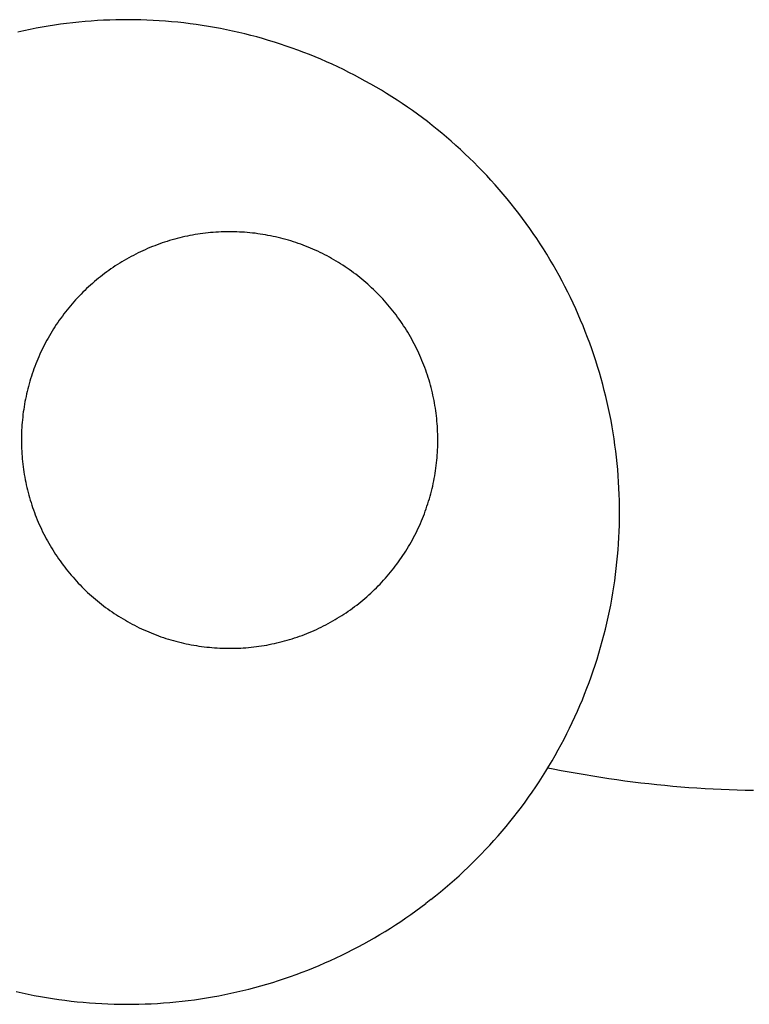
# Model space of a CAD drawing. Units: millimetres. Extents: x -3632 to 818, y -3355 to 3815.
# Drawn here: x -2193 to -2000, y 1055 to 1315 of the extents above; entities that cross this region are included whole.
import ezdxf

# ---------------------------------------------------------------- set-up
doc = ezdxf.new("R2010")
doc.units = ezdxf.units.MM

msp = doc.modelspace()

# ---------------------------------------------------------------- linework, layer by layer
for p, q in [((-2188.72, 1313.17), (-2190.32, 1312.85)), ((-2187.11, 1313.46), (-2188.72, 1313.17)), ((-2185.5, 1313.73), (-2187.11, 1313.46)), ((-2183.89, 1313.98), (-2185.5, 1313.73)), ((-2182.27, 1314.22), (-2183.89, 1313.98)), ((-2180.65, 1314.43), (-2182.27, 1314.22)), ((-2179.03, 1314.62), (-2180.65, 1314.43)), ((-2177.4, 1314.79), (-2179.03, 1314.62)), ((-2175.78, 1314.94), (-2177.4, 1314.79)), ((-2174.15, 1315.07), (-2175.78, 1314.94)), ((-2172.52, 1315.18), (-2174.15, 1315.07)), ((-2170.89, 1315.27), (-2172.52, 1315.18)), ((-2169.26, 1315.34), (-2170.89, 1315.27)), ((-2167.62, 1315.39), (-2169.26, 1315.34)), ((-2165.99, 1315.42), (-2167.62, 1315.39)), ((-2164.36, 1315.42), (-2165.99, 1315.42)), ((-2162.72, 1315.41), (-2164.36, 1315.42)), ((-2161.09, 1315.38), (-2162.72, 1315.41)), ((-2159.46, 1315.32), (-2161.09, 1315.38)), ((-2157.82, 1315.25), (-2159.46, 1315.32)), ((-2156.19, 1315.15), (-2157.82, 1315.25)), ((-2154.56, 1315.04), (-2156.19, 1315.15)), ((-2152.94, 1314.9), (-2154.56, 1315.04)), ((-2151.31, 1314.74), (-2152.94, 1314.9)), ((-2149.69, 1314.57), (-2151.31, 1314.74)), ((-2148.06, 1314.37), (-2149.69, 1314.57)), ((-2146.45, 1314.15), (-2148.06, 1314.37)), ((-2144.83, 1313.91), (-2146.45, 1314.15)), ((-2143.22, 1313.65), (-2144.83, 1313.91)), ((-2141.61, 1313.37), (-2143.22, 1313.65)), ((-2140, 1313.08), (-2141.61, 1313.37)), ((-2138.4, 1312.76), (-2140, 1313.08)), ((-2191.92, 1312.52), (-2193.52, 1312.17)), ((-2190.32, 1312.85), (-2191.92, 1312.52)), ((-2136.8, 1312.42), (-2138.4, 1312.76)), ((-2135.21, 1312.06), (-2136.8, 1312.42)), ((-2133.62, 1311.68), (-2135.21, 1312.06)), ((-2132.03, 1311.28), (-2133.62, 1311.68)), ((-2130.45, 1310.86), (-2132.03, 1311.28)), ((-2128.88, 1310.42), (-2130.45, 1310.86)), ((-2127.31, 1309.96), (-2128.88, 1310.42)), ((-2125.75, 1309.48), (-2127.31, 1309.96)), ((-2124.2, 1308.99), (-2125.75, 1309.48)), ((-2122.65, 1308.47), (-2124.2, 1308.99)), ((-2121.1, 1307.93), (-2122.65, 1308.47)), ((-2119.57, 1307.38), (-2121.1, 1307.93)), ((-2118.04, 1306.8), (-2119.57, 1307.38)), ((-2116.52, 1306.21), (-2118.04, 1306.8)), ((-2115, 1305.59), (-2116.52, 1306.21)), ((-2113.5, 1304.96), (-2115, 1305.59)), ((-2112, 1304.31), (-2113.5, 1304.96)), ((-2110.51, 1303.64), (-2112, 1304.31)), ((-2109.03, 1302.95), (-2110.51, 1303.64)), ((-2107.55, 1302.24), (-2109.03, 1302.95)), ((-2106.09, 1301.52), (-2107.55, 1302.24)), ((-2104.64, 1300.77), (-2106.09, 1301.52)), ((-2103.19, 1300.01), (-2104.64, 1300.77)), ((-2101.76, 1299.23), (-2103.19, 1300.01)), ((-2100.33, 1298.43), (-2101.76, 1299.23)), ((-2098.92, 1297.61), (-2100.33, 1298.43)), ((-2097.51, 1296.78), (-2098.92, 1297.61)), ((-2096.12, 1295.93), (-2097.51, 1296.78)), ((-2094.74, 1295.06), (-2096.12, 1295.93)), ((-2093.36, 1294.17), (-2094.74, 1295.06)), ((-2092, 1293.27), (-2093.36, 1294.17)), ((-2090.65, 1292.35), (-2092, 1293.27)), ((-2089.32, 1291.41), (-2090.65, 1292.35)), ((-2087.99, 1290.46), (-2089.32, 1291.41)), ((-2086.68, 1289.48), (-2087.99, 1290.46)), ((-2085.37, 1288.5), (-2086.68, 1289.48)), ((-2084.09, 1287.49), (-2085.37, 1288.5)), ((-2082.81, 1286.47), (-2084.09, 1287.49)), ((-2081.55, 1285.44), (-2082.81, 1286.47)), ((-2080.3, 1284.39), (-2081.55, 1285.44)), ((-2079.06, 1283.32), (-2080.3, 1284.39)), ((-2077.84, 1282.24), (-2079.06, 1283.32)), ((-2076.63, 1281.14), (-2077.84, 1282.24)), ((-2075.43, 1280.03), (-2076.63, 1281.14)), ((-2074.25, 1278.9), (-2075.43, 1280.03)), ((-2073.08, 1277.76), (-2074.25, 1278.9)), ((-2071.93, 1276.6), (-2073.08, 1277.76)), ((-2070.79, 1275.43), (-2071.93, 1276.6)), ((-2069.67, 1274.24), (-2070.79, 1275.43)), ((-2068.56, 1273.04), (-2069.67, 1274.24)), ((-2067.46, 1271.83), (-2068.56, 1273.04)), ((-2066.39, 1270.6), (-2067.46, 1271.83)), ((-2065.32, 1269.36), (-2066.39, 1270.6)), ((-2064.28, 1268.1), (-2065.32, 1269.36)), ((-2063.24, 1266.84), (-2064.28, 1268.1)), ((-2062.23, 1265.56), (-2063.24, 1266.84)), ((-2061.23, 1264.27), (-2062.23, 1265.56)), ((-2060.25, 1262.96), (-2061.23, 1264.27)), ((-2059.28, 1261.64), (-2060.25, 1262.96)), ((-2058.33, 1260.31), (-2059.28, 1261.64)), ((-2148.08, 1258.42), (-2148.76, 1258.28)), ((-2147.4, 1258.55), (-2148.08, 1258.42)), ((-2146.72, 1258.66), (-2147.4, 1258.55)), ((-2146.04, 1258.77), (-2146.72, 1258.66)), ((-2145.35, 1258.88), (-2146.04, 1258.77)), ((-2144.67, 1258.97), (-2145.35, 1258.88)), ((-2143.98, 1259.05), (-2144.67, 1258.97)), ((-2143.29, 1259.13), (-2143.98, 1259.05)), ((-2142.61, 1259.2), (-2143.29, 1259.13)), ((-2141.92, 1259.26), (-2142.61, 1259.2)), ((-2141.23, 1259.31), (-2141.92, 1259.26)), ((-2140.54, 1259.35), (-2141.23, 1259.31)), ((-2139.85, 1259.38), (-2140.54, 1259.35)), ((-2139.16, 1259.4), (-2139.85, 1259.38)), ((-2138.47, 1259.42), (-2139.16, 1259.4)), ((-2137.77, 1259.42), (-2138.47, 1259.42)), ((-2137.08, 1259.42), (-2137.77, 1259.42)), ((-2136.39, 1259.41), (-2137.08, 1259.42)), ((-2135.7, 1259.39), (-2136.39, 1259.41)), ((-2135.01, 1259.36), (-2135.7, 1259.39)), ((-2134.32, 1259.33), (-2135.01, 1259.36)), ((-2133.63, 1259.28), (-2134.32, 1259.33)), ((-2132.94, 1259.23), (-2133.63, 1259.28)), ((-2132.25, 1259.16), (-2132.94, 1259.23)), ((-2131.57, 1259.09), (-2132.25, 1259.16)), ((-2130.88, 1259.01), (-2131.57, 1259.09)), ((-2130.19, 1258.92), (-2130.88, 1259.01)), ((-2129.51, 1258.83), (-2130.19, 1258.92)), ((-2128.83, 1258.72), (-2129.51, 1258.83)), ((-2128.15, 1258.61), (-2128.83, 1258.72)), ((-2127.47, 1258.48), (-2128.15, 1258.61)), ((-2126.79, 1258.35), (-2127.47, 1258.48)), ((-2057.4, 1258.97), (-2058.33, 1260.31)), ((-2056.48, 1257.62), (-2057.4, 1258.97)), ((-2156.72, 1256), (-2157.37, 1255.75)), ((-2156.07, 1256.23), (-2156.72, 1256)), ((-2155.42, 1256.46), (-2156.07, 1256.23)), ((-2154.76, 1256.68), (-2155.42, 1256.46)), ((-2154.1, 1256.89), (-2154.76, 1256.68)), ((-2153.44, 1257.09), (-2154.1, 1256.89)), ((-2152.78, 1257.29), (-2153.44, 1257.09)), ((-2152.11, 1257.48), (-2152.78, 1257.29)), ((-2151.45, 1257.65), (-2152.11, 1257.48)), ((-2150.78, 1257.82), (-2151.45, 1257.65)), ((-2150.11, 1257.98), (-2150.78, 1257.82)), ((-2149.43, 1258.14), (-2150.11, 1257.98)), ((-2148.76, 1258.28), (-2149.43, 1258.14)), ((-2126.11, 1258.21), (-2126.79, 1258.35)), ((-2125.44, 1258.06), (-2126.11, 1258.21)), ((-2124.76, 1257.91), (-2125.44, 1258.06)), ((-2124.09, 1257.74), (-2124.76, 1257.91)), ((-2123.42, 1257.57), (-2124.09, 1257.74)), ((-2122.76, 1257.38), (-2123.42, 1257.57)), ((-2122.09, 1257.19), (-2122.76, 1257.38)), ((-2121.43, 1256.99), (-2122.09, 1257.19)), ((-2120.77, 1256.79), (-2121.43, 1256.99)), ((-2120.11, 1256.57), (-2120.77, 1256.79)), ((-2119.46, 1256.35), (-2120.11, 1256.57)), ((-2118.81, 1256.11), (-2119.46, 1256.35)), ((-2118.16, 1255.87), (-2118.81, 1256.11)), ((-2117.52, 1255.63), (-2118.16, 1255.87)), ((-2055.59, 1256.25), (-2056.48, 1257.62)), ((-2054.7, 1254.88), (-2055.59, 1256.25)), ((-2162.42, 1253.51), (-2163.03, 1253.19)), ((-2161.8, 1253.82), (-2162.42, 1253.51)), ((-2161.18, 1254.12), (-2161.8, 1253.82)), ((-2160.55, 1254.41), (-2161.18, 1254.12)), ((-2159.92, 1254.69), (-2160.55, 1254.41)), ((-2159.29, 1254.97), (-2159.92, 1254.69)), ((-2158.65, 1255.24), (-2159.29, 1254.97)), ((-2158.01, 1255.5), (-2158.65, 1255.24)), ((-2157.37, 1255.75), (-2158.01, 1255.5)), ((-2116.87, 1255.37), (-2117.52, 1255.63)), ((-2116.24, 1255.11), (-2116.87, 1255.37)), ((-2115.6, 1254.83), (-2116.24, 1255.11)), ((-2114.97, 1254.55), (-2115.6, 1254.83)), ((-2114.34, 1254.26), (-2114.97, 1254.55)), ((-2113.72, 1253.97), (-2114.34, 1254.26)), ((-2113.1, 1253.66), (-2113.72, 1253.97)), ((-2112.48, 1253.35), (-2113.1, 1253.66)), ((-2111.87, 1253.03), (-2112.48, 1253.35)), ((-2053.84, 1253.49), (-2054.7, 1254.88)), ((-2052.99, 1252.1), (-2053.84, 1253.49)), ((-2167.22, 1250.77), (-2167.8, 1250.39)), ((-2166.63, 1251.14), (-2167.22, 1250.77)), ((-2166.04, 1251.5), (-2166.63, 1251.14)), ((-2165.45, 1251.85), (-2166.04, 1251.5)), ((-2164.85, 1252.2), (-2165.45, 1251.85)), ((-2164.25, 1252.54), (-2164.85, 1252.2)), ((-2163.64, 1252.87), (-2164.25, 1252.54)), ((-2163.03, 1253.19), (-2163.64, 1252.87)), ((-2111.26, 1252.7), (-2111.87, 1253.03)), ((-2110.65, 1252.37), (-2111.26, 1252.7)), ((-2110.05, 1252.03), (-2110.65, 1252.37)), ((-2109.46, 1251.68), (-2110.05, 1252.03)), ((-2108.86, 1251.32), (-2109.46, 1251.68)), ((-2108.28, 1250.96), (-2108.86, 1251.32)), ((-2107.7, 1250.58), (-2108.28, 1250.96)), ((-2052.16, 1250.69), (-2052.99, 1252.1)), ((-2051.35, 1249.27), (-2052.16, 1250.69)), ((-2170.62, 1248.41), (-2171.18, 1247.99)), ((-2170.07, 1248.82), (-2170.62, 1248.41)), ((-2169.51, 1249.22), (-2170.07, 1248.82)), ((-2168.94, 1249.62), (-2169.51, 1249.22)), ((-2168.37, 1250.01), (-2168.94, 1249.62)), ((-2167.8, 1250.39), (-2168.37, 1250.01)), ((-2107.12, 1250.2), (-2107.7, 1250.58)), ((-2106.54, 1249.82), (-2107.12, 1250.2)), ((-2105.98, 1249.42), (-2106.54, 1249.82)), ((-2105.41, 1249.02), (-2105.98, 1249.42)), ((-2104.86, 1248.61), (-2105.41, 1249.02)), ((-2104.3, 1248.2), (-2104.86, 1248.61)), ((-2103.76, 1247.78), (-2104.3, 1248.2)), ((-2050.56, 1247.84), (-2051.35, 1249.27)), ((-2173.84, 1245.8), (-2174.36, 1245.34)), ((-2173.32, 1246.25), (-2173.84, 1245.8)), ((-2172.79, 1246.69), (-2173.32, 1246.25)), ((-2172.26, 1247.13), (-2172.79, 1246.69)), ((-2171.72, 1247.56), (-2172.26, 1247.13)), ((-2171.18, 1247.99), (-2171.72, 1247.56)), ((-2103.21, 1247.35), (-2103.76, 1247.78)), ((-2102.68, 1246.91), (-2103.21, 1247.35)), ((-2102.15, 1246.47), (-2102.68, 1246.91)), ((-2101.62, 1246.02), (-2102.15, 1246.47)), ((-2101.1, 1245.57), (-2101.62, 1246.02)), ((-2100.59, 1245.1), (-2101.1, 1245.57)), ((-2049.78, 1246.4), (-2050.56, 1247.84)), ((-2049.03, 1244.96), (-2049.78, 1246.4)), ((-2176.86, 1242.95), (-2177.34, 1242.45)), ((-2176.37, 1243.44), (-2176.86, 1242.95)), ((-2175.88, 1243.92), (-2176.37, 1243.44)), ((-2175.38, 1244.4), (-2175.88, 1243.92)), ((-2174.87, 1244.87), (-2175.38, 1244.4)), ((-2174.36, 1245.34), (-2174.87, 1244.87)), ((-2100.08, 1244.64), (-2100.59, 1245.1)), ((-2099.58, 1244.16), (-2100.08, 1244.64)), ((-2099.08, 1243.68), (-2099.58, 1244.16)), ((-2098.59, 1243.19), (-2099.08, 1243.68)), ((-2098.1, 1242.7), (-2098.59, 1243.19)), ((-2048.29, 1243.5), (-2049.03, 1244.96)), ((-2047.57, 1242.03), (-2048.29, 1243.5)), ((-2179.2, 1240.41), (-2179.65, 1239.88)), ((-2178.74, 1240.93), (-2179.2, 1240.41)), ((-2178.28, 1241.44), (-2178.74, 1240.93)), ((-2177.81, 1241.95), (-2178.28, 1241.44)), ((-2177.34, 1242.45), (-2177.81, 1241.95)), ((-2097.63, 1242.2), (-2098.1, 1242.7)), ((-2097.16, 1241.7), (-2097.63, 1242.2)), ((-2096.69, 1241.18), (-2097.16, 1241.7)), ((-2096.23, 1240.67), (-2096.69, 1241.18)), ((-2095.78, 1240.14), (-2096.23, 1240.67)), ((-2046.87, 1240.56), (-2047.57, 1242.03)), ((-2046.18, 1239.08), (-2046.87, 1240.56)), ((-2181.38, 1237.72), (-2181.79, 1237.17)), ((-2180.95, 1238.27), (-2181.38, 1237.72)), ((-2180.53, 1238.81), (-2180.95, 1238.27)), ((-2180.09, 1239.35), (-2180.53, 1238.81)), ((-2179.65, 1239.88), (-2180.09, 1239.35)), ((-2095.33, 1239.62), (-2095.78, 1240.14)), ((-2094.9, 1239.08), (-2095.33, 1239.62)), ((-2094.46, 1238.54), (-2094.9, 1239.08)), ((-2094.04, 1238), (-2094.46, 1238.54)), ((-2093.62, 1237.45), (-2094.04, 1238)), ((-2045.52, 1237.58), (-2046.18, 1239.08)), ((-2182.99, 1235.48), (-2183.38, 1234.91)), ((-2182.6, 1236.05), (-2182.99, 1235.48)), ((-2182.2, 1236.61), (-2182.6, 1236.05)), ((-2181.79, 1237.17), (-2182.2, 1236.61)), ((-2093.21, 1236.89), (-2093.62, 1237.45)), ((-2092.8, 1236.33), (-2093.21, 1236.89)), ((-2092.41, 1235.77), (-2092.8, 1236.33)), ((-2092.02, 1235.2), (-2092.41, 1235.77)), ((-2091.63, 1234.62), (-2092.02, 1235.2)), ((-2044.87, 1236.08), (-2045.52, 1237.58)), ((-2044.24, 1234.57), (-2044.87, 1236.08)), ((-2184.85, 1232.57), (-2185.2, 1231.97)), ((-2184.5, 1233.16), (-2184.85, 1232.57)), ((-2184.13, 1233.75), (-2184.5, 1233.16)), ((-2183.76, 1234.33), (-2184.13, 1233.75)), ((-2183.38, 1234.91), (-2183.76, 1234.33)), ((-2091.26, 1234.04), (-2091.63, 1234.62)), ((-2090.89, 1233.46), (-2091.26, 1234.04)), ((-2090.53, 1232.87), (-2090.89, 1233.46)), ((-2090.17, 1232.27), (-2090.53, 1232.87)), ((-2043.64, 1233.06), (-2044.24, 1234.57)), ((-2043.05, 1231.53), (-2043.64, 1233.06)), ((-2186.21, 1230.16), (-2186.53, 1229.55)), ((-2185.88, 1230.77), (-2186.21, 1230.16)), ((-2185.55, 1231.37), (-2185.88, 1230.77)), ((-2185.2, 1231.97), (-2185.55, 1231.37)), ((-2089.83, 1231.68), (-2090.17, 1232.27)), ((-2089.49, 1231.07), (-2089.83, 1231.68)), ((-2089.16, 1230.47), (-2089.49, 1231.07)), ((-2088.83, 1229.86), (-2089.16, 1230.47)), ((-2088.52, 1229.24), (-2088.83, 1229.86)), ((-2042.48, 1230), (-2043.05, 1231.53)), ((-2041.93, 1228.47), (-2042.48, 1230)), ((-2187.44, 1227.69), (-2187.73, 1227.06)), ((-2187.14, 1228.31), (-2187.44, 1227.69)), ((-2186.84, 1228.93), (-2187.14, 1228.31)), ((-2186.53, 1229.55), (-2186.84, 1228.93)), ((-2088.21, 1228.62), (-2088.52, 1229.24)), ((-2087.91, 1228), (-2088.21, 1228.62)), ((-2087.62, 1227.37), (-2087.91, 1228)), ((-2087.33, 1226.74), (-2087.62, 1227.37)), ((-2041.4, 1226.92), (-2041.93, 1228.47)), ((-2188.55, 1225.15), (-2188.8, 1224.51)), ((-2188.28, 1225.79), (-2188.55, 1225.15)), ((-2188.01, 1226.43), (-2188.28, 1225.79)), ((-2187.73, 1227.06), (-2188.01, 1226.43)), ((-2087.06, 1226.11), (-2087.33, 1226.74)), ((-2086.79, 1225.47), (-2087.06, 1226.11)), ((-2086.53, 1224.83), (-2086.79, 1225.47)), ((-2086.28, 1224.19), (-2086.53, 1224.83)), ((-2040.88, 1225.37), (-2041.4, 1226.92)), ((-2040.39, 1223.81), (-2040.88, 1225.37)), ((-2189.52, 1222.57), (-2189.75, 1221.91)), ((-2189.29, 1223.22), (-2189.52, 1222.57)), ((-2189.05, 1223.87), (-2189.29, 1223.22)), ((-2188.8, 1224.51), (-2189.05, 1223.87)), ((-2086.03, 1223.54), (-2086.28, 1224.19)), ((-2085.8, 1222.89), (-2086.03, 1223.54)), ((-2085.57, 1222.24), (-2085.8, 1222.89)), ((-2085.35, 1221.59), (-2085.57, 1222.24)), ((-2039.92, 1222.25), (-2040.39, 1223.81)), ((-2039.47, 1220.68), (-2039.92, 1222.25)), ((-2190.37, 1219.94), (-2190.56, 1219.27)), ((-2190.17, 1220.6), (-2190.37, 1219.94)), ((-2189.96, 1221.26), (-2190.17, 1220.6)), ((-2189.75, 1221.91), (-2189.96, 1221.26)), ((-2085.14, 1220.93), (-2085.35, 1221.59)), ((-2084.93, 1220.27), (-2085.14, 1220.93)), ((-2084.74, 1219.6), (-2084.93, 1220.27)), ((-2084.55, 1218.94), (-2084.74, 1219.6)), ((-2039.03, 1219.1), (-2039.47, 1220.68)), ((-2191.08, 1217.26), (-2191.24, 1216.59)), ((-2190.92, 1217.94), (-2191.08, 1217.26)), ((-2190.74, 1218.6), (-2190.92, 1217.94)), ((-2190.56, 1219.27), (-2190.74, 1218.6)), ((-2084.37, 1218.27), (-2084.55, 1218.94)), ((-2084.2, 1217.6), (-2084.37, 1218.27)), ((-2084.04, 1216.93), (-2084.2, 1217.6)), ((-2083.89, 1216.25), (-2084.04, 1216.93)), ((-2038.62, 1217.52), (-2039.03, 1219.1)), ((-2038.23, 1215.94), (-2038.62, 1217.52)), ((-2191.66, 1214.56), (-2191.78, 1213.88)), ((-2191.53, 1215.24), (-2191.66, 1214.56)), ((-2191.39, 1215.92), (-2191.53, 1215.24)), ((-2191.24, 1216.59), (-2191.39, 1215.92)), ((-2083.74, 1215.58), (-2083.89, 1216.25)), ((-2083.61, 1214.9), (-2083.74, 1215.58)), ((-2083.48, 1214.22), (-2083.61, 1214.9)), ((-2083.36, 1213.54), (-2083.48, 1214.22)), ((-2037.85, 1214.35), (-2038.23, 1215.94)), ((-2037.5, 1212.75), (-2037.85, 1214.35)), ((-2192.1, 1211.83), (-2192.19, 1211.15)), ((-2192, 1212.52), (-2192.1, 1211.83)), ((-2191.9, 1213.2), (-2192, 1212.52)), ((-2191.78, 1213.88), (-2191.9, 1213.2)), ((-2083.25, 1212.86), (-2083.36, 1213.54)), ((-2083.15, 1212.17), (-2083.25, 1212.86)), ((-2083.06, 1211.49), (-2083.15, 1212.17)), ((-2037.17, 1211.15), (-2037.5, 1212.75)), ((-2192.4, 1209.08), (-2192.46, 1208.4)), ((-2192.34, 1209.77), (-2192.4, 1209.08)), ((-2192.27, 1210.46), (-2192.34, 1209.77)), ((-2192.19, 1211.15), (-2192.27, 1210.46)), ((-2082.97, 1210.8), (-2083.06, 1211.49)), ((-2082.9, 1210.12), (-2082.97, 1210.8)), ((-2082.83, 1209.43), (-2082.9, 1210.12)), ((-2082.77, 1208.74), (-2082.83, 1209.43)), ((-2036.85, 1209.55), (-2037.17, 1211.15)), ((-2036.56, 1207.94), (-2036.85, 1209.55)), ((-2192.54, 1207.02), (-2192.57, 1206.33)), ((-2192.5, 1207.71), (-2192.54, 1207.02)), ((-2192.46, 1208.4), (-2192.5, 1207.71)), ((-2082.72, 1208.05), (-2082.77, 1208.74)), ((-2082.68, 1207.36), (-2082.72, 1208.05)), ((-2082.65, 1206.67), (-2082.68, 1207.36)), ((-2082.62, 1205.98), (-2082.65, 1206.67)), ((-2036.29, 1206.33), (-2036.56, 1207.94)), ((-2192.59, 1205.63), (-2192.6, 1204.94)), ((-2192.6, 1204.94), (-2192.6, 1204.25)), ((-2192.6, 1204.25), (-2192.6, 1203.56)), ((-2192.57, 1206.33), (-2192.59, 1205.63)), ((-2082.61, 1205.29), (-2082.62, 1205.98)), ((-2082.62, 1203.22), (-2082.6, 1203.91)), ((-2082.6, 1204.6), (-2082.61, 1205.29)), ((-2082.6, 1203.91), (-2082.6, 1204.6)), ((-2036.03, 1204.72), (-2036.29, 1206.33)), ((-2035.8, 1203.1), (-2036.03, 1204.72)), ((-2192.6, 1203.56), (-2192.58, 1202.87)), ((-2192.58, 1202.87), (-2192.56, 1202.18)), ((-2192.56, 1202.18), (-2192.52, 1201.49)), ((-2192.52, 1201.49), (-2192.48, 1200.8)), ((-2082.7, 1201.14), (-2082.66, 1201.83)), ((-2082.66, 1201.83), (-2082.63, 1202.52)), ((-2082.63, 1202.52), (-2082.62, 1203.22)), ((-2035.59, 1201.48), (-2035.8, 1203.1)), ((-2035.4, 1199.86), (-2035.59, 1201.48)), ((-2192.48, 1200.8), (-2192.43, 1200.11)), ((-2192.43, 1200.11), (-2192.37, 1199.42)), ((-2192.37, 1199.42), (-2192.31, 1198.73)), ((-2192.31, 1198.73), (-2192.23, 1198.05)), ((-2082.93, 1198.39), (-2082.86, 1199.08)), ((-2082.86, 1199.08), (-2082.8, 1199.77)), ((-2082.8, 1199.77), (-2082.75, 1200.45)), ((-2082.75, 1200.45), (-2082.7, 1201.14)), ((-2035.23, 1198.23), (-2035.4, 1199.86)), ((-2192.23, 1198.05), (-2192.15, 1197.36)), ((-2192.15, 1197.36), (-2192.05, 1196.68)), ((-2192.05, 1196.68), (-2191.95, 1195.99)), ((-2083.31, 1195.65), (-2083.2, 1196.33)), ((-2083.2, 1196.33), (-2083.1, 1197.02)), ((-2083.1, 1197.02), (-2083.01, 1197.7)), ((-2083.01, 1197.7), (-2082.93, 1198.39)), ((-2035.08, 1196.61), (-2035.23, 1198.23)), ((-2034.95, 1194.98), (-2035.08, 1196.61)), ((-2191.95, 1195.99), (-2191.84, 1195.31)), ((-2191.84, 1195.31), (-2191.72, 1194.63)), ((-2191.72, 1194.63), (-2191.59, 1193.95)), ((-2191.59, 1193.95), (-2191.46, 1193.27)), ((-2083.82, 1192.93), (-2083.68, 1193.61)), ((-2083.68, 1193.61), (-2083.54, 1194.29)), ((-2083.54, 1194.29), (-2083.42, 1194.97)), ((-2083.42, 1194.97), (-2083.31, 1195.65)), ((-2034.84, 1193.35), (-2034.95, 1194.98)), ((-2191.46, 1193.27), (-2191.31, 1192.6)), ((-2191.31, 1192.6), (-2191.16, 1191.92)), ((-2191.16, 1191.92), (-2191, 1191.25)), ((-2191, 1191.25), (-2190.83, 1190.58)), ((-2084.46, 1190.25), (-2084.29, 1190.91)), ((-2084.29, 1190.91), (-2084.12, 1191.59)), ((-2084.12, 1191.59), (-2083.96, 1192.26)), ((-2083.96, 1192.26), (-2083.82, 1192.93)), ((-2034.75, 1191.72), (-2034.84, 1193.35)), ((-2034.68, 1190.08), (-2034.75, 1191.72)), ((-2190.83, 1190.58), (-2190.65, 1189.91)), ((-2190.65, 1189.91), (-2190.47, 1189.25)), ((-2190.47, 1189.25), (-2190.27, 1188.58)), ((-2190.27, 1188.58), (-2190.07, 1187.92)), ((-2085.24, 1187.59), (-2085.03, 1188.25)), ((-2085.03, 1188.25), (-2084.83, 1188.91)), ((-2084.83, 1188.91), (-2084.64, 1189.58)), ((-2084.64, 1189.58), (-2084.46, 1190.25)), ((-2034.63, 1188.45), (-2034.68, 1190.08)), ((-2034.6, 1186.82), (-2034.63, 1188.45)), ((-2190.07, 1187.92), (-2189.86, 1187.26)), ((-2189.86, 1187.26), (-2189.64, 1186.61)), ((-2189.64, 1186.61), (-2189.41, 1185.96)), ((-2189.41, 1185.96), (-2189.17, 1185.31)), ((-2086.15, 1184.98), (-2085.91, 1185.63)), ((-2085.91, 1185.63), (-2085.68, 1186.28)), ((-2085.68, 1186.28), (-2085.46, 1186.94)), ((-2085.46, 1186.94), (-2085.24, 1187.59)), ((-2034.59, 1185.19), (-2034.6, 1186.82)), ((-2189.17, 1185.31), (-2188.93, 1184.66)), ((-2188.93, 1184.66), (-2188.68, 1184.02)), ((-2188.68, 1184.02), (-2188.42, 1183.38)), ((-2188.42, 1183.38), (-2188.15, 1182.74)), ((-2087.19, 1182.42), (-2086.92, 1183.06)), ((-2086.92, 1183.06), (-2086.66, 1183.7)), ((-2086.66, 1183.7), (-2086.4, 1184.34)), ((-2086.4, 1184.34), (-2086.15, 1184.98)), ((-2034.64, 1181.92), (-2034.61, 1183.55)), ((-2034.61, 1183.55), (-2034.59, 1185.19)), ((-2188.15, 1182.74), (-2187.87, 1182.11)), ((-2187.87, 1182.11), (-2187.59, 1181.48)), ((-2187.59, 1181.48), (-2187.29, 1180.85)), ((-2187.29, 1180.85), (-2186.99, 1180.23)), ((-2088.36, 1179.92), (-2088.06, 1180.54)), ((-2088.06, 1180.54), (-2087.76, 1181.16)), ((-2087.76, 1181.16), (-2087.47, 1181.79)), ((-2087.47, 1181.79), (-2087.19, 1182.42)), ((-2034.7, 1180.29), (-2034.64, 1181.92)), ((-2186.99, 1180.23), (-2186.69, 1179.61)), ((-2186.69, 1179.61), (-2186.37, 1178.99)), ((-2186.37, 1178.99), (-2186.05, 1178.38)), ((-2186.05, 1178.38), (-2185.72, 1177.78)), ((-2089.66, 1177.48), (-2089.32, 1178.08)), ((-2089.32, 1178.08), (-2088.99, 1178.69)), ((-2088.99, 1178.69), (-2088.68, 1179.3)), ((-2088.68, 1179.3), (-2088.36, 1179.92)), ((-2034.87, 1177.02), (-2034.77, 1178.65)), ((-2034.77, 1178.65), (-2034.7, 1180.29)), ((-2185.72, 1177.78), (-2185.38, 1177.17)), ((-2185.38, 1177.17), (-2185.03, 1176.58)), ((-2185.03, 1176.58), (-2184.68, 1175.98)), ((-2184.68, 1175.98), (-2184.32, 1175.39)), ((-2184.32, 1175.39), (-2183.95, 1174.81)), ((-2091.07, 1175.1), (-2090.71, 1175.69)), ((-2090.71, 1175.69), (-2090.35, 1176.28)), ((-2090.35, 1176.28), (-2090, 1176.88)), ((-2090, 1176.88), (-2089.66, 1177.48)), ((-2035.12, 1173.77), (-2034.98, 1175.39)), ((-2034.98, 1175.39), (-2034.87, 1177.02)), ((-2183.95, 1174.81), (-2183.57, 1174.23)), ((-2183.57, 1174.23), (-2183.19, 1173.65)), ((-2183.19, 1173.65), (-2182.8, 1173.08)), ((-2182.8, 1173.08), (-2182.4, 1172.52)), ((-2093, 1172.24), (-2092.6, 1172.8)), ((-2092.6, 1172.8), (-2092.21, 1173.37)), ((-2092.21, 1173.37), (-2091.82, 1173.94)), ((-2091.82, 1173.94), (-2091.44, 1174.52)), ((-2091.44, 1174.52), (-2091.07, 1175.1)), ((-2035.27, 1172.14), (-2035.12, 1173.77)), ((-2182.4, 1172.52), (-2182, 1171.96)), ((-2182, 1171.96), (-2181.58, 1171.4)), ((-2181.58, 1171.4), (-2181.17, 1170.85)), ((-2181.17, 1170.85), (-2180.74, 1170.31)), ((-2180.74, 1170.31), (-2180.31, 1169.77)), ((-2095.11, 1169.5), (-2094.68, 1170.04)), ((-2094.68, 1170.04), (-2094.25, 1170.58)), ((-2094.25, 1170.58), (-2093.83, 1171.13)), ((-2093.83, 1171.13), (-2093.41, 1171.68)), ((-2093.41, 1171.68), (-2093, 1172.24)), ((-2035.65, 1168.89), (-2035.45, 1170.52)), ((-2035.45, 1170.52), (-2035.27, 1172.14)), ((-2180.31, 1169.77), (-2179.87, 1169.23)), ((-2179.87, 1169.23), (-2179.42, 1168.71)), ((-2179.42, 1168.71), (-2178.97, 1168.18)), ((-2178.97, 1168.18), (-2178.51, 1167.67)), ((-2178.51, 1167.67), (-2178.05, 1167.15)), ((-2097.39, 1166.9), (-2096.92, 1167.41)), ((-2096.92, 1167.41), (-2096.46, 1167.92)), ((-2096.46, 1167.92), (-2096, 1168.44)), ((-2096, 1168.44), (-2095.56, 1168.97)), ((-2095.56, 1168.97), (-2095.11, 1169.5)), ((-2035.87, 1167.27), (-2035.65, 1168.89)), ((-2178.05, 1167.15), (-2177.58, 1166.65)), ((-2177.58, 1166.65), (-2177.1, 1166.15)), ((-2177.1, 1166.15), (-2176.61, 1165.66)), ((-2176.61, 1165.66), (-2176.12, 1165.17)), ((-2176.12, 1165.17), (-2175.63, 1164.69)), ((-2099.83, 1164.45), (-2099.33, 1164.93)), ((-2099.33, 1164.93), (-2098.83, 1165.41)), ((-2098.83, 1165.41), (-2098.35, 1165.9)), ((-2098.35, 1165.9), (-2097.87, 1166.4)), ((-2097.87, 1166.4), (-2097.39, 1166.9)), ((-2036.36, 1164.05), (-2036.11, 1165.66)), ((-2036.11, 1165.66), (-2035.87, 1167.27)), ((-2175.63, 1164.69), (-2175.13, 1164.21)), ((-2175.13, 1164.21), (-2174.62, 1163.75)), ((-2174.62, 1163.75), (-2174.1, 1163.28)), ((-2174.1, 1163.28), (-2173.58, 1162.83)), ((-2173.58, 1162.83), (-2173.06, 1162.38)), ((-2173.06, 1162.38), (-2172.53, 1161.94)), ((-2102.41, 1162.16), (-2101.88, 1162.6)), ((-2101.88, 1162.6), (-2101.36, 1163.05)), ((-2101.36, 1163.05), (-2100.84, 1163.51)), ((-2100.84, 1163.51), (-2100.33, 1163.98)), ((-2100.33, 1163.98), (-2099.83, 1164.45)), ((-2036.94, 1160.83), (-2036.64, 1162.44)), ((-2036.64, 1162.44), (-2036.36, 1164.05)), ((-2172.53, 1161.94), (-2171.99, 1161.5)), ((-2171.99, 1161.5), (-2171.45, 1161.07)), ((-2171.45, 1161.07), (-2170.9, 1160.65)), ((-2170.9, 1160.65), (-2170.35, 1160.24)), ((-2170.35, 1160.24), (-2169.79, 1159.83)), ((-2169.79, 1159.83), (-2169.23, 1159.43)), ((-2106.26, 1159.23), (-2105.69, 1159.63)), ((-2105.69, 1159.63), (-2105.13, 1160.03)), ((-2105.13, 1160.03), (-2104.58, 1160.44)), ((-2104.58, 1160.44), (-2104.03, 1160.86)), ((-2104.03, 1160.86), (-2103.48, 1161.29)), ((-2103.48, 1161.29), (-2102.94, 1161.72)), ((-2102.94, 1161.72), (-2102.41, 1162.16)), ((-2037.26, 1159.23), (-2036.94, 1160.83)), ((-2169.23, 1159.43), (-2168.66, 1159.03)), ((-2168.66, 1159.03), (-2168.09, 1158.65)), ((-2168.09, 1158.65), (-2167.51, 1158.27)), ((-2167.51, 1158.27), (-2166.93, 1157.89)), ((-2166.93, 1157.89), (-2166.34, 1157.53)), ((-2166.34, 1157.53), (-2165.75, 1157.17)), ((-2165.75, 1157.17), (-2165.15, 1156.82)), ((-2109.75, 1157), (-2109.16, 1157.35)), ((-2109.16, 1157.35), (-2108.57, 1157.71)), ((-2108.57, 1157.71), (-2107.99, 1158.08)), ((-2107.99, 1158.08), (-2107.41, 1158.46)), ((-2107.41, 1158.46), (-2106.83, 1158.84)), ((-2106.83, 1158.84), (-2106.26, 1159.23)), ((-2037.96, 1156.04), (-2037.6, 1157.63)), ((-2037.6, 1157.63), (-2037.26, 1159.23)), ((-2165.15, 1156.82), (-2164.55, 1156.48)), ((-2164.55, 1156.48), (-2163.95, 1156.15)), ((-2163.95, 1156.15), (-2163.34, 1155.82)), ((-2163.34, 1155.82), (-2162.73, 1155.5)), ((-2162.73, 1155.5), (-2162.11, 1155.19)), ((-2162.11, 1155.19), (-2161.49, 1154.88)), ((-2161.49, 1154.88), (-2160.86, 1154.59)), ((-2160.86, 1154.59), (-2160.24, 1154.3)), ((-2115.28, 1154.16), (-2114.65, 1154.44)), ((-2114.65, 1154.44), (-2114.03, 1154.73)), ((-2114.03, 1154.73), (-2113.41, 1155.03)), ((-2113.41, 1155.03), (-2112.79, 1155.34)), ((-2112.79, 1155.34), (-2112.17, 1155.66)), ((-2112.17, 1155.66), (-2111.56, 1155.98)), ((-2111.56, 1155.98), (-2110.95, 1156.31)), ((-2110.95, 1156.31), (-2110.35, 1156.65)), ((-2110.35, 1156.65), (-2109.75, 1157)), ((-2038.74, 1152.86), (-2038.34, 1154.45)), ((-2038.34, 1154.45), (-2037.96, 1156.04)), ((-2160.24, 1154.3), (-2159.6, 1154.02)), ((-2159.6, 1154.02), (-2158.97, 1153.74)), ((-2158.97, 1153.74), (-2158.33, 1153.48)), ((-2158.33, 1153.48), (-2157.69, 1153.22)), ((-2157.69, 1153.22), (-2157.04, 1152.98)), ((-2157.04, 1152.98), (-2156.39, 1152.74)), ((-2156.39, 1152.74), (-2155.74, 1152.5)), ((-2155.74, 1152.5), (-2155.09, 1152.28)), ((-2155.09, 1152.28), (-2154.43, 1152.06)), ((-2154.43, 1152.06), (-2153.77, 1151.86)), ((-2153.77, 1151.86), (-2153.11, 1151.66)), ((-2121.76, 1151.76), (-2121.1, 1151.96)), ((-2121.1, 1151.96), (-2120.44, 1152.17)), ((-2120.44, 1152.17), (-2119.79, 1152.39)), ((-2119.79, 1152.39), (-2119.13, 1152.62)), ((-2119.13, 1152.62), (-2118.48, 1152.85)), ((-2118.48, 1152.85), (-2117.84, 1153.1)), ((-2117.84, 1153.1), (-2117.19, 1153.35)), ((-2117.19, 1153.35), (-2116.55, 1153.61)), ((-2116.55, 1153.61), (-2115.92, 1153.88)), ((-2115.92, 1153.88), (-2115.28, 1154.16)), ((-2039.16, 1151.28), (-2038.74, 1152.86)), ((-2153.11, 1151.66), (-2152.45, 1151.47)), ((-2152.45, 1151.47), (-2151.78, 1151.28)), ((-2151.78, 1151.28), (-2151.11, 1151.11)), ((-2151.11, 1151.11), (-2150.44, 1150.94)), ((-2150.44, 1150.94), (-2149.77, 1150.79)), ((-2149.77, 1150.79), (-2149.09, 1150.64)), ((-2149.09, 1150.64), (-2148.42, 1150.5)), ((-2148.42, 1150.5), (-2147.74, 1150.37)), ((-2147.74, 1150.37), (-2147.06, 1150.24)), ((-2147.06, 1150.24), (-2146.38, 1150.13)), ((-2146.38, 1150.13), (-2145.69, 1150.02)), ((-2145.69, 1150.02), (-2145.01, 1149.93)), ((-2145.01, 1149.93), (-2144.32, 1149.84)), ((-2144.32, 1149.84), (-2143.64, 1149.76)), ((-2143.64, 1149.76), (-2142.95, 1149.69)), ((-2142.95, 1149.69), (-2142.26, 1149.62)), ((-2142.26, 1149.62), (-2141.57, 1149.57)), ((-2141.57, 1149.57), (-2140.88, 1149.52)), ((-2140.88, 1149.52), (-2140.19, 1149.49)), ((-2140.19, 1149.49), (-2139.5, 1149.46)), ((-2139.5, 1149.46), (-2138.81, 1149.44)), ((-2138.81, 1149.44), (-2138.12, 1149.43)), ((-2138.12, 1149.43), (-2137.43, 1149.43)), ((-2137.43, 1149.43), (-2136.74, 1149.43)), ((-2136.74, 1149.43), (-2136.05, 1149.45)), ((-2136.05, 1149.45), (-2135.36, 1149.47)), ((-2135.36, 1149.47), (-2134.67, 1149.5)), ((-2134.67, 1149.5), (-2133.98, 1149.54)), ((-2133.98, 1149.54), (-2133.29, 1149.59)), ((-2133.29, 1149.59), (-2132.6, 1149.65)), ((-2132.6, 1149.65), (-2131.91, 1149.72)), ((-2131.91, 1149.72), (-2131.22, 1149.8)), ((-2131.22, 1149.8), (-2130.54, 1149.88)), ((-2130.54, 1149.88), (-2129.85, 1149.97)), ((-2129.85, 1149.97), (-2129.17, 1150.08)), ((-2129.17, 1150.08), (-2128.49, 1150.19)), ((-2128.49, 1150.19), (-2127.81, 1150.3)), ((-2127.81, 1150.3), (-2127.13, 1150.43)), ((-2127.13, 1150.43), (-2126.45, 1150.57)), ((-2126.45, 1150.57), (-2125.77, 1150.71)), ((-2125.77, 1150.71), (-2125.1, 1150.87)), ((-2125.1, 1150.87), (-2124.43, 1151.03)), ((-2124.43, 1151.03), (-2123.76, 1151.2)), ((-2123.76, 1151.2), (-2123.09, 1151.37)), ((-2123.09, 1151.37), (-2122.42, 1151.56)), ((-2122.42, 1151.56), (-2121.76, 1151.76)), ((-2040.05, 1148.14), (-2039.6, 1149.71)), ((-2039.6, 1149.71), (-2039.16, 1151.28)), ((-2040.53, 1146.58), (-2040.05, 1148.14)), ((-2041.55, 1143.48), (-2041.03, 1145.02)), ((-2041.03, 1145.02), (-2040.53, 1146.58)), ((-2042.64, 1140.4), (-2042.09, 1141.93)), ((-2042.09, 1141.93), (-2041.55, 1143.48)), ((-2043.81, 1137.35), (-2043.22, 1138.87)), ((-2043.22, 1138.87), (-2042.64, 1140.4)), ((-2044.42, 1135.83), (-2043.81, 1137.35)), ((-2045.71, 1132.83), (-2045.06, 1134.33)), ((-2045.06, 1134.33), (-2044.42, 1135.83)), ((-2047.07, 1129.86), (-2046.38, 1131.34)), ((-2046.38, 1131.34), (-2045.71, 1132.83)), ((-2047.78, 1128.38), (-2047.07, 1129.86)), ((-2049.25, 1125.47), (-2048.5, 1126.92)), ((-2048.5, 1126.92), (-2047.78, 1128.38)), ((-2050.79, 1122.59), (-2050.01, 1124.02)), ((-2050.01, 1124.02), (-2049.25, 1125.47)), ((-2052.4, 1119.75), (-2051.59, 1121.16)), ((-2051.59, 1121.16), (-2050.79, 1122.59)), ((-2053.51, 1117.9), (-2053.24, 1118.34)), ((-2053.24, 1118.34), (-2052.4, 1119.75)), ((-2055.85, 1114.19), (-2054.96, 1115.56)), ((-2054.96, 1115.56), (-2054.09, 1116.95)), ((-2054.09, 1116.95), (-2053.51, 1117.9)), ((-2053.51, 1117.9), (-2052.09, 1117.61)), ((-2052.09, 1117.61), (-2050, 1117.2)), ((-2050, 1117.2), (-2047.91, 1116.81)), ((-2047.91, 1116.81), (-2045.81, 1116.43)), ((-2045.81, 1116.43), (-2043.72, 1116.07)), ((-2043.72, 1116.07), (-2041.62, 1115.72)), ((-2041.62, 1115.72), (-2039.52, 1115.38)), ((-2057.67, 1111.48), (-2056.75, 1112.83)), ((-2056.75, 1112.83), (-2055.85, 1114.19)), ((-2039.52, 1115.38), (-2037.41, 1115.06)), ((-2037.41, 1115.06), (-2035.3, 1114.76)), ((-2035.3, 1114.76), (-2033.19, 1114.47)), ((-2033.19, 1114.47), (-2031.08, 1114.2)), ((-2031.08, 1114.2), (-2028.97, 1113.94)), ((-2028.97, 1113.94), (-2026.86, 1113.7)), ((-2026.86, 1113.7), (-2024.74, 1113.47)), ((-2024.74, 1113.47), (-2022.62, 1113.26)), ((-2022.62, 1113.26), (-2020.5, 1113.06)), ((-2020.5, 1113.06), (-2018.38, 1112.88)), ((-2018.38, 1112.88), (-2016.26, 1112.71)), ((-2058.61, 1110.14), (-2057.67, 1111.48)), ((-2016.26, 1112.71), (-2014.14, 1112.56)), ((-2014.14, 1112.56), (-2012.01, 1112.42)), ((-2012.01, 1112.42), (-2009.89, 1112.3)), ((-2009.89, 1112.3), (-2007.76, 1112.2)), ((-2007.76, 1112.2), (-2005.63, 1112.11)), ((-2005.63, 1112.11), (-2003.51, 1112.03)), ((-2003.51, 1112.03), (-2001.38, 1111.97)), ((-2001.38, 1111.97), (-1999.25, 1111.93)), ((-2060.53, 1107.5), (-2059.56, 1108.82)), ((-2059.56, 1108.82), (-2058.61, 1110.14)), ((-2062.52, 1104.91), (-2061.52, 1106.2)), ((-2061.52, 1106.2), (-2060.53, 1107.5)), ((-2064.58, 1102.37), (-2063.54, 1103.64)), ((-2063.54, 1103.64), (-2062.52, 1104.91)), ((-2067.78, 1098.66), (-2066.7, 1099.89)), ((-2066.7, 1099.89), (-2065.63, 1101.12)), ((-2065.63, 1101.12), (-2064.58, 1102.37)), ((-2069.99, 1096.26), (-2068.88, 1097.45)), ((-2068.88, 1097.45), (-2067.78, 1098.66)), ((-2072.26, 1093.91), (-2071.12, 1095.08)), ((-2071.12, 1095.08), (-2069.99, 1096.26)), ((-2074.59, 1091.62), (-2073.42, 1092.76)), ((-2073.42, 1092.76), (-2072.26, 1093.91)), ((-2076.98, 1089.39), (-2075.78, 1090.49)), ((-2075.78, 1090.49), (-2074.59, 1091.62)), ((-2080.66, 1086.15), (-2079.42, 1087.21)), ((-2079.42, 1087.21), (-2078.19, 1088.29)), ((-2078.19, 1088.29), (-2076.98, 1089.39)), ((-2083.18, 1084.07), (-2081.91, 1085.1)), ((-2081.91, 1085.1), (-2080.66, 1086.15)), ((-2087.06, 1081.08), (-2085.75, 1082.06)), ((-2084.46, 1083.06), (-2085.75, 1082.06)), ((-2084.46, 1083.06), (-2083.18, 1084.07)), ((-2091.05, 1078.23), (-2089.7, 1079.16)), ((-2089.7, 1079.16), (-2088.38, 1080.11)), ((-2088.38, 1080.11), (-2087.06, 1081.08)), ((-2095.14, 1075.53), (-2093.76, 1076.41)), ((-2093.76, 1076.41), (-2092.4, 1077.31)), ((-2092.4, 1077.31), (-2091.05, 1078.23)), ((-2099.33, 1072.99), (-2097.92, 1073.82)), ((-2097.92, 1073.82), (-2096.52, 1074.67)), ((-2096.52, 1074.67), (-2095.14, 1075.53)), ((-2103.61, 1070.61), (-2102.18, 1071.39)), ((-2102.18, 1071.39), (-2100.75, 1072.18)), ((-2100.75, 1072.18), (-2099.33, 1072.99)), ((-2107.98, 1068.4), (-2106.52, 1069.12)), ((-2106.52, 1069.12), (-2105.06, 1069.86)), ((-2105.06, 1069.86), (-2103.61, 1070.61)), ((-2113.94, 1065.7), (-2112.43, 1066.35)), ((-2112.43, 1066.35), (-2110.94, 1067.01)), ((-2110.94, 1067.01), (-2109.46, 1067.69)), ((-2109.46, 1067.69), (-2107.98, 1068.4)), ((-2120.01, 1063.31), (-2118.48, 1063.88)), ((-2118.48, 1063.88), (-2116.96, 1064.46)), ((-2116.96, 1064.46), (-2115.44, 1065.07)), ((-2115.44, 1065.07), (-2113.94, 1065.7)), ((-2127.77, 1060.75), (-2126.21, 1061.22)), ((-2126.21, 1061.22), (-2124.65, 1061.71)), ((-2124.65, 1061.71), (-2123.1, 1062.22)), ((-2123.1, 1062.22), (-2121.55, 1062.76)), ((-2121.55, 1062.76), (-2120.01, 1063.31)), ((-2193.98, 1058.79), (-2192.39, 1058.43)), ((-2192.39, 1058.43), (-2190.79, 1058.09)), ((-2138.87, 1057.99), (-2137.27, 1058.33)), ((-2137.27, 1058.33), (-2135.67, 1058.68)), ((-2135.67, 1058.68), (-2134.08, 1059.06)), ((-2134.08, 1059.06), (-2132.5, 1059.45)), ((-2132.5, 1059.45), (-2130.92, 1059.86)), ((-2130.92, 1059.86), (-2129.34, 1060.3)), ((-2129.34, 1060.3), (-2127.77, 1060.75)), ((-2190.79, 1058.09), (-2189.19, 1057.77)), ((-2189.19, 1057.77), (-2187.58, 1057.47)), ((-2187.58, 1057.47), (-2185.97, 1057.19)), ((-2185.97, 1057.19), (-2184.36, 1056.93)), ((-2184.36, 1056.93), (-2182.74, 1056.7)), ((-2182.74, 1056.7), (-2181.12, 1056.48)), ((-2181.12, 1056.48), (-2179.5, 1056.28)), ((-2179.5, 1056.28), (-2177.88, 1056.1)), ((-2177.88, 1056.1), (-2176.25, 1055.95)), ((-2176.25, 1055.95), (-2174.62, 1055.81)), ((-2174.62, 1055.81), (-2172.99, 1055.7)), ((-2172.99, 1055.7), (-2171.36, 1055.6)), ((-2171.36, 1055.6), (-2169.73, 1055.53)), ((-2158.3, 1055.58), (-2156.67, 1055.67)), ((-2156.67, 1055.67), (-2155.04, 1055.78)), ((-2155.04, 1055.78), (-2153.41, 1055.91)), ((-2153.41, 1055.91), (-2151.78, 1056.06)), ((-2151.78, 1056.06), (-2150.16, 1056.23)), ((-2150.16, 1056.23), (-2148.54, 1056.42)), ((-2148.54, 1056.42), (-2146.92, 1056.63)), ((-2146.92, 1056.63), (-2145.3, 1056.86)), ((-2145.3, 1056.86), (-2143.69, 1057.12)), ((-2143.69, 1057.12), (-2142.08, 1057.39)), ((-2142.08, 1057.39), (-2140.47, 1057.68)), ((-2140.47, 1057.68), (-2138.87, 1057.99)), ((-2169.73, 1055.53), (-2168.1, 1055.47)), ((-2168.1, 1055.47), (-2166.47, 1055.44)), ((-2166.47, 1055.44), (-2164.83, 1055.42)), ((-2164.83, 1055.42), (-2163.2, 1055.43)), ((-2163.2, 1055.43), (-2161.57, 1055.46)), ((-2161.57, 1055.46), (-2159.93, 1055.51)), ((-2159.93, 1055.51), (-2158.3, 1055.58))]:
    msp.add_line(p, q)

doc.saveas('drawing.dxf')
